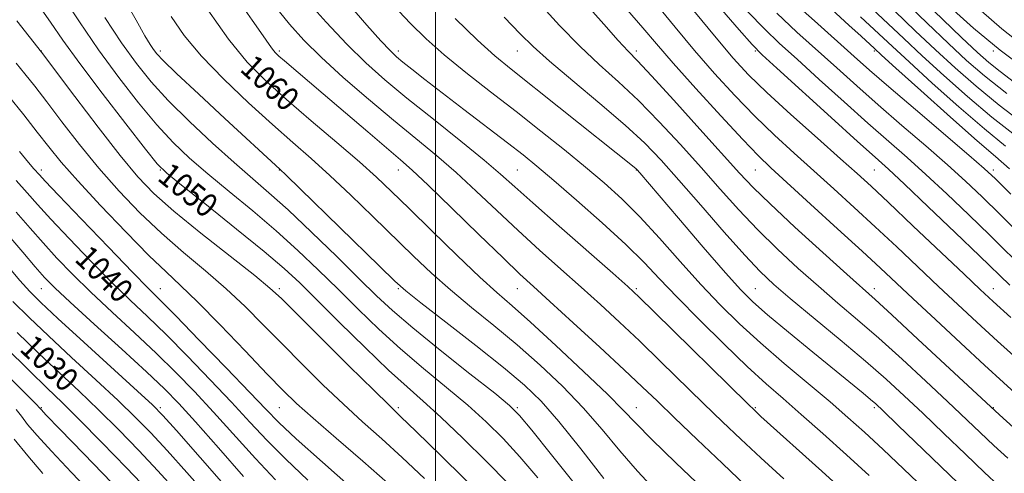
# Model space of a CAD drawing. Extents: x 2097300 to 2100200, y 307300 to 310200.
# Drawn here: x 2097860 to 2098191, y 309542 to 309695 of the extents above; entities that cross this region are included whole.
import ezdxf
from ezdxf.enums import TextEntityAlignment as Align

# ---------------------------------------------------------------- set-up
doc = ezdxf.new("R2010")
doc.units = 0
doc.header["$MEASUREMENT"] = 0
for name, color, linetype, lineweight in [('CONTOUR INDEX', 41, 'Continuous', 13), ('CONTOUR INDEX LABEL', 244, 'Continuous', 0), ('CONTOUR INTERMEDIATE', 44, 'Continuous', 0), ('GRID LINE', 7, 'Continuous', 0), ('SPOT ELEVATION DTM', 2, 'Continuous', 13)]:
    doc.layers.add(name, color=color, linetype=linetype, lineweight=lineweight)
doc.styles.add('Style-WORKING', font='WORKING.shx')

msp = doc.modelspace()

# ---------------------------------------------------------------- linework, layer by layer
at = {"layer": 'CONTOUR INDEX', "flags": 128}
for points, elevation in [([(2097866.854, 309699.566), (2097870.562, 309694.277), (2097874.768, 309688.224), (2097880.406, 309680.412), (2097887.94, 309670.408), (2097895.939, 309660.009), (2097902.5, 309651.575), (2097906.465, 309646.639), (2097909.639, 309643.448), (2097914.575, 309639.423), (2097922.97, 309632.746), (2097933.109, 309624.627), (2097942.424, 309617.039), (2097949.103, 309611.346), (2097954.345, 309606.495), (2097960.103, 309600.827), (2097967.745, 309593.233), (2097976.304, 309584.806), (2097984.226, 309577.188), (2097990.446, 309571.492), (2097995.843, 309566.719), (2098001.783, 309561.342), (2098009.179, 309554.306), (2098017.137, 309546.454), (2098024.308, 309539.1)], 1050), ([(2097923.423, 309698.483), (2097930.367, 309688.611), (2097936.701, 309680.851), (2097942.943, 309674.491), (2097949.953, 309668.218), (2097958.23, 309661.106), (2097966.825, 309653.773), (2097974.425, 309647.224), (2097980.2, 309642.066), (2097985.233, 309637.317), (2097991.088, 309631.596), (2097998.798, 309624.03), (2098007.276, 309615.775), (2098014.906, 309608.493), (2098020.641, 309603.26), (2098025.714, 309598.811), (2098031.928, 309593.295), (2098040.433, 309585.499), (2098049.76, 309576.76), (2098057.785, 309569.056), (2098063.122, 309563.694), (2098067.33, 309559.304), (2098072.706, 309553.849), (2098080.776, 309545.996), (2098089.987, 309537.226)], 1060), ([(2097985.826, 309699.927), (2097991.448, 309693.898), (2097996.836, 309688.618), (2098002.878, 309683.301), (2098010.215, 309677.342), (2098018.486, 309670.87), (2098027.08, 309664.198), (2098035.452, 309657.618), (2098043.308, 309651.33), (2098050.422, 309645.511), (2098056.7, 309640.196), (2098062.584, 309634.843), (2098068.652, 309628.767), (2098075.311, 309621.529), (2098082.295, 309613.685), (2098089.164, 309606.036), (2098095.649, 309599.163), (2098102.142, 309592.76), (2098109.204, 309586.298), (2098117.144, 309579.442), (2098132.631, 309566.452), (2098138.647, 309561.275), (2098144.178, 309556.294), (2098150.443, 309550.429), (2098166.583, 309535.086)], 1070), ([(2098064.553, 309698.321), (2098069.636, 309692.427), (2098074.25, 309687.026), (2098079.899, 309680.536), (2098087.536, 309671.97), (2098095.924, 309662.713), (2098103.274, 309654.744), (2098108.429, 309649.369), (2098112.738, 309645.218), (2098126.076, 309633.05), (2098135.136, 309624.765), (2098143.411, 309617.165), (2098149.56, 309611.47), (2098160.444, 309601.283), (2098168.047, 309594.188), (2098176.558, 309586.272), (2098184.529, 309578.889), (2098190.874, 309573.05), (2098195.952, 309568.413)], 1080), ([(2098114.69, 309697.255), (2098121.508, 309690.936), (2098134.872, 309678.867), (2098141.605, 309672.825), (2098148.847, 309666.427), (2098156.782, 309659.544), (2098164.802, 309652.622), (2098172.099, 309646.25), (2098178.173, 309640.764), (2098183.747, 309635.489), (2098189.854, 309629.492), (2098205.009, 309614.359)], 1090), ([(2098154.388, 309698.001), (2098161.272, 309691.409), (2098168.018, 309685.013), (2098174.684, 309678.862), (2098181.685, 309672.726), (2098189.524, 309666.303), (2098198.408, 309659.461)], 1100), ([(2097859.038, 309640.946), (2097862.744, 309636.821), (2097866.237, 309632.892), (2097870.681, 309628.014), (2097876.859, 309621.435), (2097884.045, 309613.96), (2097891.131, 309606.785), (2097897.331, 309600.739), (2097903.148, 309595.183), (2097909.405, 309589.11), (2097916.644, 309581.833), (2097924.286, 309573.939), (2097931.469, 309566.334), (2097937.63, 309559.659), (2097943.396, 309553.491), (2097949.693, 309547.144), (2097957.122, 309540.159)], 1040), ([(2097859.383, 309589.885), (2097866.669, 309582.794), (2097873.565, 309576.262), (2097880.17, 309570.058), (2097886.757, 309563.756), (2097893.503, 309557.054), (2097900.224, 309550.14), (2097906.643, 309543.322), (2097912.613, 309536.787)], 1030)]:
    msp.add_lwpolyline(points, dxfattribs=dict(at, elevation=elevation))
at = {"layer": 'CONTOUR INTERMEDIATE', "flags": 128}
for points, elevation in [([(2098151.929, 309713.257), (2098176.848, 309689.151), (2098182.215, 309684.05), (2098186.007, 309680.676), (2098189.764, 309677.683), (2098194.672, 309674.014)], 1104), ([(2098044.511, 309707.285), (2098056.534, 309693.594), (2098061.392, 309688.136), (2098064.721, 309684.544), (2098067.864, 309681.256), (2098072.619, 309676.181), (2098080.12, 309667.977), (2098088.869, 309658.307), (2098102.198, 309643.482), (2098106.748, 309638.672), (2098112.491, 309633.084), (2098120.816, 309625.334), (2098130.163, 309616.782), (2098138.234, 309609.474), (2098147.761, 309600.924), (2098153.43, 309595.732), (2098162.17, 309587.631), (2098188.075, 309563.5), (2098190.86, 309560.955), (2098195.383, 309556.864)], 1078), ([(2097874.482, 309703.203), (2097880.29, 309694.409), (2097886.763, 309684.954), (2097893.496, 309675.692), (2097900.127, 309667.146), (2097906.304, 309659.755), (2097911.857, 309653.748), (2097917.327, 309648.513), (2097923.435, 309643.225), (2097930.665, 309637.255), (2097938.559, 309630.754), (2097946.424, 309624.066), (2097953.726, 309617.463), (2097960.575, 309610.926), (2097967.242, 309604.364), (2097973.977, 309597.71), (2097980.941, 309591.003), (2097988.275, 309584.309), (2097996.006, 309577.706), (2098003.706, 309571.336), (2098010.838, 309565.352), (2098017.042, 309559.789), (2098022.691, 309554.2), (2098028.338, 309548.018), (2098034.413, 309540.864)], 1052), ([(2097894.886, 309702.973), (2097899.341, 309694.966), (2097902.308, 309689.736), (2097904.094, 309686.745), (2097905.203, 309685.04), (2097906.267, 309683.629), (2097908.415, 309681.362), (2097912.902, 309677.048), (2097920.396, 309670.041), (2097929.221, 309661.861), (2097947.674, 309644.83), (2097949.751, 309642.83), (2097954.525, 309638.178), (2097981.165, 309612.131), (2097986.33, 309607.128), (2097990.051, 309603.831), (2097995.117, 309599.812), (2098003.449, 309593.341), (2098013.511, 309585.491), (2098022.903, 309578.035), (2098029.906, 309572.16), (2098035.532, 309566.693), (2098041.475, 309559.876), (2098048.868, 309550.64), (2098056.595, 309540.681)], 1056), ([(2097932.837, 309702.905), (2097938.422, 309694.947), (2097942.028, 309689.724), (2097944.036, 309686.769), (2097945.169, 309685.151), (2097946.097, 309684.022), (2097947.295, 309682.859), (2097949.185, 309681.218), (2097962.281, 309670.106), (2097977.198, 309657.364), (2097988.237, 309647.979), (2097992.189, 309644.48), (2097997.516, 309639.46), (2098005.486, 309631.732), (2098014.617, 309622.816), (2098022.736, 309614.91), (2098028.381, 309609.514), (2098032.914, 309605.319), (2098038.409, 309600.317), (2098046.273, 309593.126), (2098055.255, 309584.864), (2098063.436, 309577.278), (2098069.506, 309571.562), (2098074.564, 309566.706), (2098080.315, 309561.152), (2098087.93, 309553.84), (2098096.439, 309545.722), (2098104.335, 309538.249)], 1062), ([(2097956.222, 309702.21), (2097963.231, 309694.291), (2097970.203, 309686.84), (2097976.577, 309680.581), (2097982.993, 309674.877), (2097990.388, 309668.749), (2097999.275, 309661.58), (2098008.462, 309654.203), (2098016.328, 309647.814), (2098021.882, 309643.123), (2098026.636, 309638.9), (2098032.73, 309633.429), (2098041.532, 309625.64), (2098059.573, 309609.804), (2098064.68, 309605.292), (2098068.467, 309601.767), (2098073.638, 309596.708), (2098104.851, 309565.882), (2098107.396, 309563.425), (2098109.394, 309561.59), (2098129.84, 309543.113), (2098147.39, 309527.186)], 1066), ([(2098034.966, 309700.617), (2098041.732, 309693.207), (2098048.508, 309686.174), (2098055.052, 309679.987), (2098061.527, 309674.151), (2098068.197, 309667.925), (2098075.223, 309660.787), (2098082.36, 309653.081), (2098089.26, 309645.365), (2098095.695, 309638.076), (2098101.907, 309631.164), (2098108.256, 309624.454), (2098114.992, 309617.831), (2098121.922, 309611.411), (2098128.744, 309605.37), (2098135.282, 309599.759), (2098141.87, 309594.139), (2098148.971, 309587.946), (2098156.83, 309580.852), (2098164.826, 309573.462), (2098172.121, 309566.617), (2098183.125, 309556.167), (2098187.717, 309551.829), (2098192.39, 309547.521)], 1076), ([(2098118.82, 309702.501), (2098127.362, 309694.739), (2098140.745, 309682.723), (2098145.886, 309678.166), (2098152.339, 309672.565), (2098161.297, 309664.893), (2098179.326, 309649.516), (2098184.459, 309645.067), (2098188.271, 309641.51), (2098193.377, 309636.419)], 1092), ([(2098145.134, 309700.375), (2098157.427, 309688.728), (2098163.603, 309682.944), (2098170.831, 309676.331), (2098178.824, 309669.256), (2098187.043, 309662.319), (2098195.02, 309655.979)], 1098), ([(2098157.185, 309701.735), (2098165.117, 309694.089), (2098172.433, 309687.082), (2098178.537, 309681.393), (2098184.545, 309676.195), (2098192.005, 309670.286)], 1102), ([(2098179.96, 309701.137), (2098190.349, 309692.08), (2098200.414, 309684.117)], 1108), ([(2097946.108, 309699.599), (2097950.876, 309693.589), (2097955.686, 309688.222), (2097961.517, 309682.495), (2097969.01, 309675.707), (2097977.47, 309668.371), (2097985.865, 309661.3), (2097993.406, 309655.08), (2098000.282, 309649.379), (2098006.922, 309643.637), (2098013.684, 309637.428), (2098020.626, 309630.858), (2098027.733, 309624.17), (2098034.956, 309617.577), (2098042.114, 309611.183), (2098048.991, 309605.061), (2098055.477, 309599.209), (2098061.861, 309593.315), (2098068.537, 309586.993), (2098075.746, 309580.014), (2098090.137, 309565.928), (2098096.485, 309559.776), (2098102.668, 309553.898), (2098109.4, 309547.639), (2098117.111, 309540.607)], 1064), ([(2097971.144, 309699.92), (2097976.936, 309693.321), (2097981.659, 309688.017), (2097984.747, 309684.689), (2097986.876, 309682.645), (2097989.035, 309680.851), (2097992.086, 309678.417), (2097996.402, 309675.028), (2098002.23, 309670.512), (2098009.558, 309664.888), (2098024.246, 309653.638), (2098029.466, 309649.575), (2098034.099, 309645.815), (2098039.734, 309641.039), (2098047.423, 309634.374), (2098056.056, 309626.721), (2098063.987, 309619.426), (2098070.091, 309613.413), (2098075.331, 309607.911), (2098081.192, 309601.726), (2098088.694, 309594.082), (2098096.997, 309585.869), (2098104.795, 309578.397), (2098111.186, 309572.557), (2098116.874, 309567.581), (2098122.969, 309562.287), (2098130.243, 309555.825), (2098138.137, 309548.68), (2098145.756, 309541.672)], 1068), ([(2098074.229, 309700.206), (2098080.522, 309692.586), (2098087.096, 309684.76), (2098093.817, 309677.049), (2098100.588, 309669.641), (2098107.322, 309662.692), (2098113.959, 309656.29), (2098120.549, 309650.242), (2098127.173, 309644.289), (2098133.901, 309638.204), (2098140.773, 309631.915), (2098147.82, 309625.382), (2098155.028, 309618.621), (2098169.088, 309605.349), (2098175.572, 309599.265), (2098182.017, 309593.275), (2098188.908, 309586.933), (2098196.483, 309580.016)], 1082), ([(2098086.794, 309698.146), (2098094.294, 309688.985), (2098100.098, 309682.127), (2098105.253, 309676.568), (2098111.37, 309670.64), (2098119.488, 309663.21), (2098128.36, 309655.267), (2098136.167, 309648.33), (2098141.726, 309643.359), (2098146.41, 309639.065), (2098152.23, 309633.6), (2098160.497, 309625.772), (2098177.732, 309609.414), (2098183.1, 309604.341), (2098187.494, 309600.263), (2098193.346, 309594.925)], 1084), ([(2098094.838, 309700.106), (2098102.05, 309691.749), (2098106.431, 309686.763), (2098109.8, 309683.331), (2098114.783, 309678.745), (2098133.042, 309662.144), (2098141.862, 309654.153), (2098147.754, 309648.846), (2098152.231, 309644.777), (2098157.646, 309639.718), (2098165.599, 309632.159), (2098174.701, 309623.446), (2098182.809, 309615.64), (2098193.053, 309605.722)], 1086), ([(2098105.03, 309697.775), (2098110.561, 309692.009), (2098115.654, 309687.134), (2098121.526, 309681.786), (2098128.999, 309675.011), (2098137.324, 309667.484), (2098145.355, 309660.29), (2098158.517, 309648.699), (2098164.872, 309642.984), (2098171.886, 309636.462), (2098179.224, 309629.467), (2098186.331, 309622.566), (2098199.031, 309610.041)], 1088), ([(2098133.184, 309698.506), (2098138.944, 309693.284), (2098143.052, 309689.523), (2098147.521, 309685.389), (2098149.928, 309683.191), (2098154.773, 309678.805), (2098163.125, 309671.269), (2098173.102, 309662.317), (2098182.08, 309654.353), (2098188.244, 309649.017), (2098192.992, 309644.87)], 1094), ([(2098173.037, 309699.354), (2098180.877, 309692.216), (2098189.756, 309684.827), (2098199.766, 309677.297)], 1106), ([(2097859.217, 309694.69), (2097867.583, 309684.147), (2097878.771, 309669.244), (2097886.568, 309658.965), (2097894.016, 309649.371), (2097899.887, 309642.28), (2097905.324, 309636.65), (2097912.061, 309630.72), (2097921.158, 309623.302), (2097930.978, 309615.5), (2097939.21, 309608.987), (2097944.36, 309604.779), (2097948.21, 309601.258), (2097953.36, 309596.146), (2097961.544, 309587.978), (2097971.028, 309578.54), (2097979.212, 309570.428), (2097984.367, 309565.37), (2097988.257, 309561.601), (2097993.516, 309556.486), (2098001.889, 309548.275), (2098024.894, 309525.656)], 1048), ([(2097888.832, 309695.854), (2097894.475, 309687.367), (2097899.453, 309680.345), (2097904.364, 309674.203), (2097910.108, 309667.935), (2097917.25, 309660.857), (2097925.015, 309653.578), (2097932.294, 309647.027), (2097944.01, 309636.881), (2097950.424, 309631.092), (2097958.349, 309623.58), (2097966.805, 309615.357), (2097974.382, 309607.9), (2097980.209, 309602.186), (2097985.578, 309597.2), (2097992.324, 309591.429), (2098001.565, 309583.92), (2098011.57, 309575.952), (2098019.893, 309569.362), (2098024.905, 309565.271), (2098028.244, 309561.946), (2098032.367, 309556.937), (2098039.009, 309548.612), (2098047.026, 309538.601)], 1054), ([(2097911.095, 309696.172), (2097915.539, 309689.79), (2097921.297, 309682.888), (2097928.798, 309675.13), (2097937.167, 309667.158), (2097945.198, 309659.859), (2097952.03, 309653.817), (2097958.172, 309648.408), (2097964.475, 309642.701), (2097971.54, 309636.04), (2097978.972, 309628.859), (2097992.564, 309615.579), (2097998.664, 309609.803), (2098005.012, 309604.152), (2098012.045, 309598.3), (2098019.612, 309592.151), (2098027.415, 309585.665), (2098035.17, 309578.829), (2098042.646, 309571.727), (2098049.63, 309564.466), (2098055.995, 309557.167), (2098061.963, 309549.993), (2098067.842, 309543.118), (2098073.894, 309536.685)], 1058), ([(2098006.594, 309695.503), (2098014.106, 309688.251), (2098019.971, 309682.933), (2098025.417, 309678.413), (2098041.48, 309665.657), (2098067.29, 309645.013), (2098067.547, 309644.784), (2098067.761, 309644.564), (2098068.639, 309643.553), (2098081.698, 309628.273), (2098090.014, 309618.574), (2098097.476, 309609.948), (2098102.63, 309604.187), (2098106.71, 309600.117), (2098111.624, 309595.825), (2098118.684, 309589.939), (2098126.813, 309583.248), (2098143.742, 309569.372), (2098146.197, 309567.334), (2098147.971, 309565.8), (2098150.503, 309563.429), (2098155.429, 309558.69), (2098181.431, 309533.579)], 1072), ([(2098023.056, 309695.916), (2098028.409, 309690.402), (2098032.808, 309686.055), (2098038.271, 309681.166), (2098046.168, 309674.528), (2098055.289, 309666.932), (2098063.776, 309659.669), (2098070.327, 309653.598), (2098075.851, 309647.855), (2098081.812, 309641.143), (2098089.193, 309632.67), (2098097.066, 309623.656), (2098104.021, 309615.824), (2098109.168, 309610.327), (2098113.681, 309606.04), (2098119.254, 309601.266), (2098135.98, 309587.355), (2098144.512, 309580.16), (2098151.49, 309574.073), (2098157.551, 309568.539), (2098163.775, 309562.653), (2098170.886, 309555.839), (2098178.175, 309548.833), (2098184.574, 309542.704), (2098189.326, 309538.226)], 1074), ([(2098142.868, 309696.081), (2098153.582, 309686.047), (2098159.188, 309680.874), (2098166.978, 309673.8), (2098175.963, 309665.786), (2098184.562, 309658.336), (2098191.632, 309652.498)], 1096), ([(2097859.058, 309680.482), (2097861.986, 309676.862), (2097865.257, 309672.708), (2097869.294, 309667.459), (2097874.395, 309660.76), (2097880.361, 309653.085), (2097886.867, 309645.113), (2097893.642, 309637.412), (2097900.641, 309630.111), (2097907.872, 309623.229), (2097915.29, 309616.758), (2097922.637, 309610.586), (2097929.6, 309604.574), (2097935.99, 309598.58), (2097942.116, 309592.441), (2097948.409, 309585.988), (2097955.167, 309579.15), (2097962.158, 309572.253), (2097969.014, 309565.72), (2097975.504, 309559.799), (2097981.94, 309554.039), (2097988.766, 309547.814), (2097996.244, 309540.733)], 1046), ([(2097856.389, 309669.577), (2097861.597, 309663.045), (2097866.145, 309657.248), (2097870.02, 309652.277), (2097874.155, 309647.205), (2097879.717, 309640.855), (2097887.397, 309632.544), (2097895.957, 309623.573), (2097903.682, 309615.739), (2097909.422, 309610.214), (2097914.296, 309605.672), (2097919.99, 309600.162), (2097927.621, 309592.382), (2097936.022, 309583.624), (2097943.457, 309575.829), (2097948.79, 309570.322), (2097953.288, 309565.967), (2097958.817, 309561.013), (2097966.642, 309554.229), (2097975.622, 309546.477), (2097984.017, 309539.142)], 1044), ([(2097860.116, 309650.756), (2097863.198, 309647.021), (2097864.968, 309644.968), (2097866.827, 309642.921), (2097868.817, 309640.788), (2097873.293, 309636.062), (2097880.986, 309627.993), (2097890.073, 309618.501), (2097898.093, 309610.176), (2097903.383, 309604.768), (2097907.466, 309600.66), (2097912.662, 309595.392), (2097920.531, 309587.307), (2097929.575, 309577.943), (2097937.537, 309569.64), (2097942.928, 309563.982), (2097947.352, 309559.53), (2097953.182, 309554.089), (2097961.954, 309546.213), (2097971.84, 309537.449)], 1042), ([(2097859.036, 309630.327), (2097863.705, 309624.946), (2097868.068, 309619.966), (2097872.733, 309614.877), (2097878.017, 309609.418), (2097884.168, 309603.393), (2097891.279, 309596.709), (2097898.83, 309589.706), (2097906.147, 309582.828), (2097912.758, 309576.359), (2097918.997, 309569.934), (2097925.402, 309563.027), (2097939.441, 309547.453), (2097946.204, 309540.2)], 1038), ([(2097855.926, 309623.201), (2097861.246, 309616.922), (2097865.456, 309611.918), (2097868.607, 309608.319), (2097871.989, 309604.877), (2097877.205, 309600.001), (2097885.228, 309592.679), (2097894.513, 309584.229), (2097902.89, 309576.546), (2097908.871, 309570.885), (2097913.708, 309565.93), (2097919.334, 309559.72), (2097927.034, 309551.012), (2097935.486, 309541.415)], 1036), ([(2097850.901, 309618.415), (2097860.315, 309607.298), (2097863.632, 309603.578), (2097867.325, 309599.884), (2097873.053, 309594.552), (2097881.766, 309586.587), (2097899.861, 309570.113), (2097904.897, 309565.456), (2097908.383, 309561.906), (2097912.885, 309556.858), (2097928.838, 309538.703)], 1034), ([(2097857.961, 309600.28), (2097863.354, 309594.884), (2097869.861, 309588.673), (2097877.665, 309581.425), (2097885.87, 309573.86), (2097893.309, 309566.935), (2097899.2, 309561.255), (2097904.303, 309556.023), (2097909.764, 309550.09), (2097916.394, 309542.675), (2097923.668, 309534.468)], 1032), ([(2097840.905, 309590.429), (2097863.844, 309567.586), (2097865.956, 309565.461), (2097866.794, 309564.588), (2097867.013, 309564.324), (2097867.388, 309563.895), (2097869.169, 309562.017), (2097873.725, 309557.279), (2097881.745, 309548.97), (2097891.205, 309539.191)], 1026), ([(2097855.412, 309584.886), (2097863.477, 309576.916), (2097869.464, 309571.099), (2097874.471, 309566.255), (2097880.205, 309560.578), (2097887.806, 309552.854), (2097896.144, 309544.257), (2097903.522, 309536.554)], 1028), ([(2097859.078, 309563.965), (2097860.802, 309561.622), (2097862.886, 309558.919), (2097866.046, 309555.177), (2097870.861, 309549.85), (2097877.595, 309542.707), (2097885.26, 309534.787)], 1024), ([(2097858.383, 309553.942), (2097862.922, 309548.337), (2097867.996, 309542.421)], 1022)]:
    msp.add_lwpolyline(points, dxfattribs=dict(at, elevation=elevation))
at = {"layer": 'GRID LINE', "flags": 128}
msp.add_lwpolyline([(2098000, 307500), (2098000, 310000)], dxfattribs=at)
at = {"layer": 'SPOT ELEVATION DTM'}
for p in [(2097867.51, 309684.54, 1048.04), (2097907.51, 309684.54, 1056.43), (2097947.51, 309684.54, 1062.31), (2097987.51, 309684.54, 1068.45), (2098027.51, 309684.54, 1073.2), (2098067.51, 309684.54, 1078.41), (2098107.51, 309684.54, 1085.82), (2098147.51, 309684.54, 1093.73), (2098187.51, 309684.54, 1105.81), (2097867.51, 309644.54, 1042.45), (2097907.51, 309644.54, 1049.91), (2097947.51, 309644.54, 1055.93), (2097987.51, 309644.54, 1061.29), (2098027.51, 309644.54, 1066.96), (2098067.51, 309644.54, 1071.95), (2098107.51, 309644.54, 1079.11), (2098147.51, 309644.54, 1085.04), (2098187.51, 309644.54, 1092.42), (2097867.51, 309604.54, 1035.13), (2097907.51, 309604.54, 1042.79), (2097947.51, 309604.54, 1048.34), (2097987.51, 309604.54, 1055.81), (2098027.51, 309604.54, 1061.2), (2098067.51, 309604.54, 1066.24), (2098107.51, 309604.54, 1072.93), (2098147.51, 309604.54, 1078.55), (2098187.51, 309604.54, 1084.72), (2097867.51, 309564.54, 1026.16), (2097907.51, 309564.54, 1034.3), (2097947.51, 309564.54, 1043.09), (2097987.51, 309564.54, 1048.32), (2098027.51, 309564.54, 1054.21), (2098067.51, 309564.54, 1060.75), (2098107.51, 309564.54, 1066.18), (2098147.51, 309564.54, 1071.7), (2098187.51, 309564.54, 1078.09)]:
    msp.add_point(p, dxfattribs=at)

# ---------------------------------------------------------------- texts
at = {"layer": 'CONTOUR INDEX LABEL', "style": 'Style-WORKING', "width": 0.875}
for s, rotation, p in [('1060', 317.6, (2097936.579, 309681.001, 1060)), ('1050', 321, (2097908.64, 309644.453, 1050)), ('1040', 315.3, (2097881.144, 309616.977, 1040)), ('1030', 316.5, (2097862.553, 309586.799, 1030))]:
    msp.add_text(s, height=8, rotation=rotation, dxfattribs=at).set_placement(p, align=Align.MIDDLE_LEFT)

doc.saveas('drawing.dxf')
